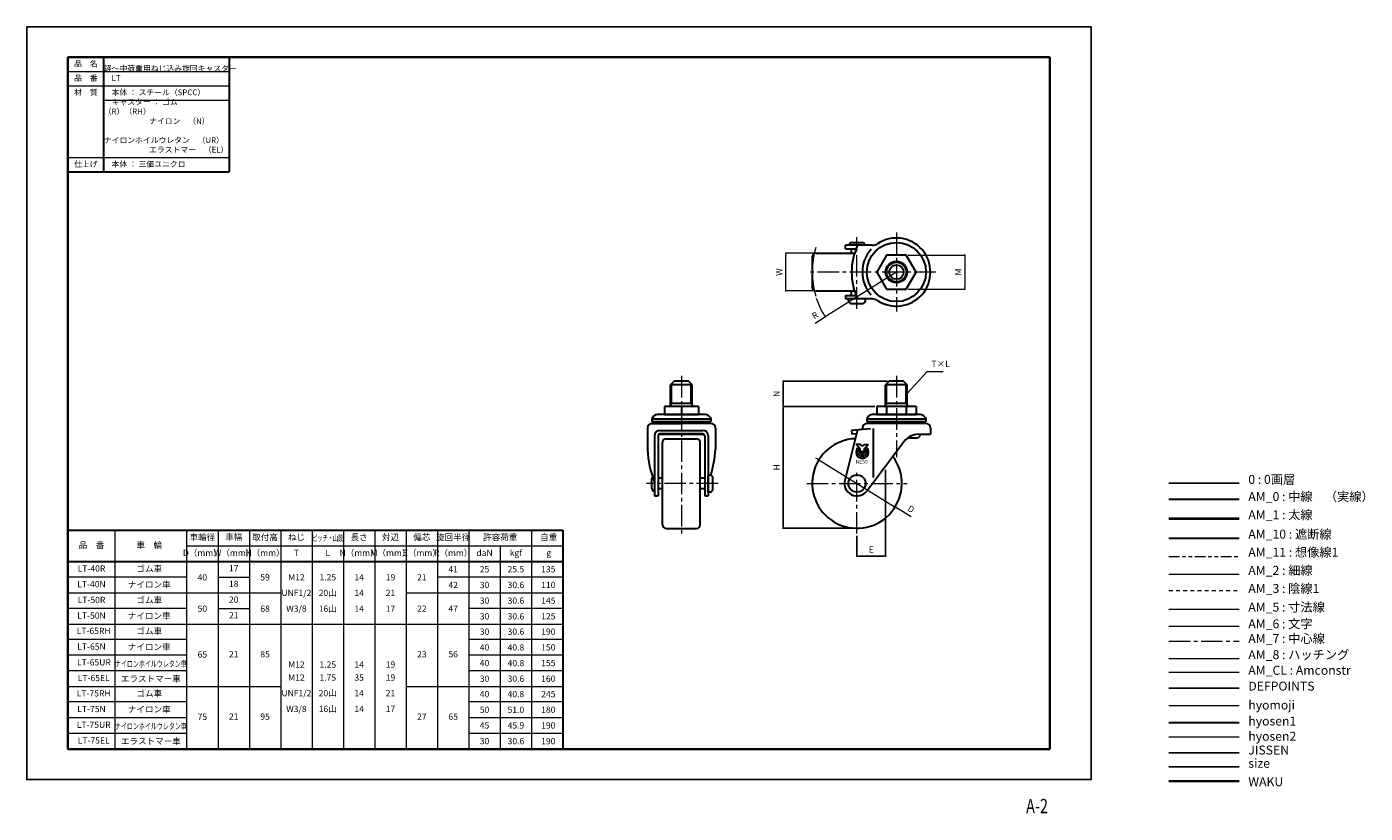
# Model space of a CAD drawing. Units: millimetres. Extents: x 0 to 747, y -19 to 420.
import ezdxf
from ezdxf.enums import TextEntityAlignment as Align

# ---------------------------------------------------------------- set-up
doc = ezdxf.new("R2010")
doc.units = ezdxf.units.MM
doc.header["$PDSIZE"] = -3
for name, pattern in [('Amconstr', [9999, 9999, 0]), ('ハッチング', [2, 1, 1]), ('中心線1', [18, 12, -2, 2, -2]), ('中線', [2, 1, 1]), ('太線', [2, 1, 1]), ('寸法線', [2, 1, 1]), ('想像線1', [14.5, 6, -1.5, 2, -1.5, 2, -1.5]), ('文字', [2, 1, 1]), ('細線', [2, 1, 1]), ('陰線1', [4, 2.2, -1.8])]:
    doc.linetypes.add(name, pattern=pattern)
for name, color, linetype, lineweight in [('AM_0', 7, '中線', 30), ('AM_1', 30, '太線', 40), ('AM_10', 7, '切断線', 30), ('AM_11', 2, '想像線1', 13), ('AM_2', 1, '細線', 13), ('AM_3', 6, '陰線1', 13), ('AM_5', 3, '寸法線', 13), ('AM_6', 2, '文字', 13), ('AM_7', 4, '中心線1', 13), ('AM_8', 1, 'ハッチング', 13), ('AM_CL', 1, 'Amconstr', 15), ('hyomoji', 2, 'Continuous', 13), ('hyosen1', 1, 'Continuous', 30), ('hyosen2', 1, 'Continuous', 13), ('waku', 7, 'Continuous', 35)]:
    doc.layers.add(name, color=color, linetype=linetype, lineweight=lineweight)
doc.layers.add('HATCH', color=4, linetype='Continuous')
doc.layers.add('JISSEN', color=7, linetype='Continuous')
doc.layers.add('size', color=5, linetype='Continuous', lineweight=25, plot=False)
doc.styles.add('K', font='ROMANS', dxfattribs={"bigfont": 'EXTFONT'})
doc.styles.get("Standard").update_dxf_attribs({"font": 'romans.shx', "width": 0.7, "bigfont": 'extfont.shx'})
doc.linetypes.add('切断線', pattern='A,0.0001,[135,ltypeshp.shx,S=0.04,R=0,X=0,Y=0],-11', length=11.0001)
doc.dimstyles.new('S-1', dxfattribs={"dimtxt": 3.5, "dimasz": 1, "dimexe": 0, "dimexo": 1, "dimgap": 1.5, "dimtad": 1, "dimdsep": 46, "dimtxsty": 'STANDARD', "dimblk": 'DOT', "dimcen": 0, "dimclrd": 256, "dimclre": 256, "dimclrt": 2, "dimadec": 0, "dimazin": 2, "dimtp": 0.1, "dimtm": 0.1, "dimtfac": 0.71, "dimtmove": 0, "dimatfit": 3, "dimldrblk": 'DOT', "dimfxl": 1, "dimlwd": -1, "dimlwe": -1, "dimarcsym": 0})

# ---------------------------------------------------------------- blocks, each defined once
blk = doc.blocks.new('_Dot')
at = {"color": 0, "linetype": 'ByBlock', "lineweight": -2}
blk.add_line((-0.5, 0), (-1, 0), dxfattribs=at)
at = {"color": 0, "linetype": 'ByBlock', "const_width": 0.5}
blk.add_lwpolyline([(-0.25, 0, 1), (0.25, 0, 1)], format="xyb", close=True, dxfattribs=at)
blk = doc.blocks.new('*D2')
at = {"layer": 'AM_5'}
for p, q in [((439.37, 293.63), (423.62, 293.63)), ((423.62, 273.63), (423.62, 292.63)), ((439.18, 272.63), (423.62, 272.63))]:
    blk.add_line(p, q, dxfattribs=at)
at = {"layer": 'Defpoints', "color": 0}
for p in [(423.62, 293.63), (440.37, 293.63), (440.18, 272.63)]:
    blk.add_point(p, dxfattribs=at)
at = {"layer": 'AM_5'}
for p, rotation in [((423.62, 293.63), 90), ((423.62, 272.63), 270)]:
    blk.add_blockref('_Dot', p, dxfattribs=dict(at, rotation=rotation))
at = {"layer": 'AM_5', "color": 2, "insert": (420.37, 283.13), "char_height": 3.5, "attachment_point": 5, "rotation": 90}
blk.add_mtext('W', dxfattribs=at)
blk = doc.blocks.new('*D3')
at = {"layer": 'AM_5'}
for p, q in [((491.86, 292.63), (523.59, 292.63)), ((523.59, 291.63), (523.59, 274.63)), ((491.86, 273.63), (523.59, 273.63))]:
    blk.add_line(p, q, dxfattribs=at)
at = {"layer": 'Defpoints', "color": 0}
for p in [(490.86, 292.63), (490.86, 273.63), (523.59, 273.63)]:
    blk.add_point(p, dxfattribs=at)
at = {"layer": 'AM_5'}
for p, rotation in [((523.59, 292.63), 90), ((523.59, 273.63), 270)]:
    blk.add_blockref('_Dot', p, dxfattribs=dict(at, rotation=rotation))
at = {"layer": 'AM_5', "color": 2, "insert": (520.34, 283.13), "char_height": 3.5, "attachment_point": 5, "rotation": 90}
blk.add_mtext('M', dxfattribs=at)
blk = doc.blocks.new('*D7')
at = {"layer": 'AM_5'}
for p, q in [((441.26, 178.87), (440.41, 179.39)), ((442.11, 178.34), (484.64, 152.04)), ((493.55, 146.53), (485.49, 151.52))]:
    blk.add_line(p, q, dxfattribs=at)
at = {"layer": 'Defpoints', "color": 0}
for p in [(442.11, 178.34), (484.64, 152.04)]:
    blk.add_point(p, dxfattribs=at)
at = {"layer": 'AM_5'}
for p, rotation in [((442.11, 178.34), 328.2701036158222), ((484.64, 152.04), 148.2701036158222)]:
    blk.add_blockref('_Dot', p, dxfattribs=dict(at, rotation=rotation))
at = {"layer": 'AM_5', "color": 2, "insert": (493.29, 150.51), "char_height": 3.5, "attachment_point": 5, "rotation": 328.2701}
blk.add_mtext('D', dxfattribs=at)
blk = doc.blocks.new('*D8')
at = {"layer": 'AM_5'}
for p, q in [((485.37, 283.13), (445.57, 258.13)), ((439.96, 254.6), (444.73, 257.6))]:
    blk.add_line(p, q, dxfattribs=at)
blk.add_arc((485.37, 283.13), 47, 197.93389, 212.13678, dxfattribs=at)
at = {"layer": 'Defpoints', "color": 0}
for p in [(485.37, 283.13), (445.57, 258.13)]:
    blk.add_point(p, dxfattribs=at)
at = {"layer": 'AM_5', "rotation": 32.13678409338923}
blk.add_blockref('_Dot', (445.57, 258.13), dxfattribs=at)
at = {"layer": 'AM_5', "color": 2, "insert": (440.19, 258.59), "char_height": 3.5, "attachment_point": 5, "rotation": 32.13678}
blk.add_mtext('R', dxfattribs=at)

msp = doc.modelspace()

# ---------------------------------------------------------------- hatches: boundary and pattern name
at = {"layer": 'HATCH'}
h = msp.add_hatch(color=256, dxfattribs=at)
h.paths.add_polyline_path([(466.957, 182.659, 0.4142136), (466.374, 183.242), (466.374, 182.076, 0.4142136)])
h.paths.add_polyline_path([(466.374, 183.242, 0.4142136), (465.791, 182.659, 0.4142136), (466.374, 182.076)])

# ---------------------------------------------------------------- linework, layer by layer
msp.add_line((637.442, 165.343), (676.738, 165.343))
at = {"layer": 'AM_0'}
for p, q in [((23, 403), (23, 339)), ((23, 403), (113, 403)), ((43, 339), (43, 403)), ((113, 403), (113, 339)), ((23, 339), (113, 339)), ((460.622, 299.632), (466.122, 299.632)), ((438.372, 291.632), (438.372, 274.632)), ((440.372, 293.632), (461.984, 293.632)), ((472.105, 298.132), (456.872, 298.132)), ((456.872, 296.132), (456.872, 298.132)), ((456.872, 296.132), (462.876, 296.132)), ((460.372, 293.632), (460.372, 296.132)), ((479.887, 292.632), (474.402, 283.132)), ((490.857, 292.632), (479.887, 292.632)), ((496.341, 283.132), (490.857, 292.632)), ((474.402, 283.132), (479.887, 273.632)), ((490.857, 273.632), (496.341, 283.132)), ((440.372, 272.632), (461.984, 272.632)), ((456.872, 270.132), (462.876, 270.132)), ((456.872, 270.132), (456.872, 268.132)), ((460.372, 270.132), (460.372, 272.632)), ((479.887, 273.632), (490.857, 273.632)), ((472.105, 268.132), (456.872, 268.132)), ((458.622, 267.132), (458.622, 267.932)), ((460.122, 265.632), (466.622, 265.632)), ((468.122, 267.132), (468.122, 267.932)), ((468.122, 267.132), (468.122, 267.869)), ((361.377, 222.192), (359.377, 220.192)), ((359.377, 208.792), (359.377, 220.192)), ((371.377, 220.192), (359.377, 220.192)), ((369.377, 222.192), (361.377, 222.192)), ((371.377, 220.192), (369.377, 222.192)), ((371.377, 208.792), (371.377, 220.192)), ((481.372, 222.192), (479.372, 220.192)), ((491.372, 220.192), (479.372, 220.192)), ((479.372, 208.792), (479.372, 220.192)), ((489.372, 222.192), (481.372, 222.192)), ((491.372, 220.192), (489.372, 222.192)), ((491.372, 208.792), (491.372, 220.192)), ((359.377, 209.964), (371.377, 209.964)), ((479.372, 209.964), (491.372, 209.964)), ((349.341, 202.092), (348.877, 201.289)), ((378.815, 203.592), (351.939, 203.592)), ((355.877, 208.192), (355.877, 203.741)), ((374.877, 208.192), (355.877, 208.192)), ((356.052, 203.592), (355.877, 203.741)), ((356.052, 203.592), (374.702, 203.592)), ((365.377, 208.192), (365.377, 203.741)), ((374.702, 203.592), (374.877, 203.741)), ((374.877, 208.192), (374.877, 203.741)), ((381.413, 202.092), (381.877, 201.289)), ((469.336, 202.092), (468.872, 201.289)), ((498.809, 203.592), (471.934, 203.592)), ((496.341, 208.192), (474.402, 208.192)), ((474.402, 208.192), (474.402, 203.741)), ((474.659, 203.592), (474.402, 203.741)), ((474.659, 203.592), (496.084, 203.592)), ((479.892, 208.192), (479.892, 203.741)), ((490.852, 208.192), (490.852, 203.741)), ((496.084, 203.592), (496.341, 203.741)), ((496.341, 208.192), (496.341, 203.741)), ((501.408, 202.092), (501.872, 201.289)), ((346.377, 196.122), (346.377, 184.132)), ((348.877, 201.289), (381.877, 201.289)), ((348.877, 201.289), (348.877, 199.792)), ((348.877, 199.792), (381.877, 199.792)), ((348.877, 198.622), (365.377, 198.622)), ((353.377, 194.798), (377.377, 194.798)), ((381.877, 198.622), (365.377, 198.622)), ((381.877, 201.289), (381.877, 199.792)), ((384.377, 196.122), (384.377, 184.132)), ((463.749, 195.093), (456.587, 166.917)), ((470.874, 195.716), (460.372, 194.798)), ((460.372, 194.798), (460.546, 192.805)), ((466.372, 196.122), (466.372, 195.781)), ((468.872, 201.289), (468.872, 199.792)), ((468.872, 201.289), (501.872, 201.289)), ((468.872, 199.792), (501.872, 199.792)), ((501.872, 198.622), (468.872, 198.622)), ((472.617, 168.422), (472.617, 195.822)), ((501.872, 201.289), (501.872, 199.792)), ((504.372, 196.122), (504.372, 192.622)), ((504.372, 195.726), (504.372, 192.622)), ((350.377, 191.798), (350.377, 158.192)), ((352.377, 191.805), (352.377, 158.192)), ((353.357, 192.622), (377.397, 192.622)), ((377.377, 192.805), (353.377, 192.805)), ((354.877, 142.142), (354.877, 188.142)), ((356.877, 190.142), (373.877, 190.142)), ((375.877, 142.142), (375.877, 188.142)), ((378.377, 191.805), (378.377, 158.192)), ((380.377, 191.798), (380.377, 158.192)), ((460.546, 192.805), (463.227, 193.04)), ((465.396, 186.937), (462.976, 186.937)), ((465.207, 184.706), (462.976, 186.937)), ((466.374, 185.959), (465.396, 186.937)), ((466.374, 185.959), (467.352, 186.937)), ((467.352, 186.937), (469.772, 186.937)), ((467.541, 184.706), (469.772, 186.937)), ((489.741, 188.63), (468.968, 160.987)), ((496.092, 190.494), (491.568, 190.494)), ((497.735, 192.622), (504.372, 192.622)), ((498.372, 192.622), (498.372, 191.544)), ((464.724, 184.309), (463.899, 185.134)), ((465.207, 182.659), (465.207, 184.706)), ((467.541, 182.659), (467.541, 184.706)), ((468.849, 185.134), (468.024, 184.309)), ((348.877, 162.392), (348.877, 167.892)), ((354.877, 168.142), (352.377, 168.142)), ((378.377, 168.142), (375.877, 168.142)), ((380.377, 160.592), (380.377, 169.692)), ((381.377, 169.892), (380.577, 169.892)), ((382.877, 161.892), (382.877, 168.392)), ((350.377, 158.192), (352.377, 158.192)), ((354.877, 162.142), (352.377, 162.142)), ((378.377, 162.142), (375.877, 162.142)), ((378.377, 158.192), (380.377, 158.192)), ((381.377, 160.392), (380.577, 160.392)), ((637.442, 156.331), (676.738, 156.331)), ((23, 139.121), (299.25, 139.121)), ((23, 17), (23, 139.121)), ((299.25, 139.121), (299.25, 17)), ((356.877, 140.142), (373.877, 140.142)), ((23, 121.621), (299.25, 121.621)), ((23, 17), (299.25, 17))]:
    msp.add_line(p, q, dxfattribs=at)
for centre, radius in [((485.372, 283.132), 16.5), ((485.372, 283.132), 6), ((485.372, 283.132), 4), ((466.374, 182.659), 0.583), ((463.372, 165.192), 4.8)]:
    msp.add_circle(centre, radius, dxfattribs=at)
for centre, radius, start, end in [((460.622, 298.132), 1.5, 90, 180), ((466.122, 298.132), 1.5, 2.084729, 90), ((472.105, 303.132), 5, 270, 303.55731), ((485.372, 283.132), 19, 236.44269, 123.55731), ((440.372, 291.632), 2, 90, 180), ((495.372, 283.132), 35, 154.623066, 205.376934), ((485.372, 283.132), 19, 137.781866, 222.218134), ((440.372, 274.632), 2, 180, 270), ((458.822, 267.932), 0.2, 90, 182.204623), ((460.122, 267.132), 1.5, 180, 270), ((466.622, 267.132), 1.5, 270, 0), ((467.922, 267.932), 0.2, 357.795377, 90), ((472.105, 263.132), 5, 56.44269, 90), ((351.939, 200.592), 3, 90, 150), ((360.627, 216.298), 13.426, 249.279854, 251.152389), ((358.777, 208.792), 0.6, 270, 0), ((360.627, 216.298), 13.426, 288.847611, 290.720146), ((370.127, 216.298), 13.426, 249.279854, 251.152389), ((371.977, 208.792), 0.6, 180, 270), ((370.127, 216.298), 13.426, 288.847611, 290.720146), ((378.815, 200.592), 3, 30, 90), ((471.934, 200.592), 3, 90, 150), ((477.479, 208.892), 6, 240, 242.047113), ((478.772, 208.792), 0.6, 270, 0), ((477.479, 206.746), 3.853, 305.081054, 308.757696), ((485.372, 221.013), 18.12, 252.396795, 254.022382), ((485.372, 221.013), 18.12, 285.977618, 287.603205), ((493.264, 206.746), 3.853, 231.242304, 234.918946), ((491.972, 208.792), 0.6, 180, 270), ((493.264, 208.892), 6, 297.952887, 300), ((498.809, 200.592), 3, 30, 90), ((348.877, 196.122), 2.5, 90, 180), ((352.277, 199.607), 1.985, 174.65233, 209.75034), ((353.377, 191.798), 3, 90, 180), ((377.377, 191.798), 3, 0, 90), ((378.477, 199.607), 1.985, 330.24966, 5.34767), ((381.877, 196.122), 2.5, 0, 90), ((465.872, 195.781), 0.5, 275, 0), ((468.872, 196.122), 2.5, 90, 180), ((472.272, 199.607), 1.985, 174.65233, 209.75034), ((498.472, 199.607), 1.985, 330.24966, 5.34767), ((501.872, 196.122), 2.5, 0, 90), ((353.377, 191.805), 1, 90, 180), ((356.877, 188.142), 2, 90, 180), ((373.877, 188.142), 2, 0, 90), ((377.377, 191.805), 1, 0, 90), ((463.372, 165.192), 25, 91.999364, 36.815223), ((497.735, 182.622), 10, 90, 143.075428), ((496.092, 193.494), 3, 270, 319.458398), ((402.738, 186.961), 56.432, 182.873686, 201.896175), ((328.015, 186.961), 56.432, 342.333517, 357.126314), ((466.374, 182.659), 3.5, 135, 45), ((466.374, 182.659), 2.333, 135, 45), ((466.374, 182.659), 1.167, 180, 0), ((350.377, 167.892), 1.5, 137.445152, 180), ((380.577, 169.692), 0.2, 87.795377, 180), ((381.377, 168.392), 1.5, 0, 90), ((463.372, 165.192), 7, 165.739159, 323.075428), ((350.377, 162.392), 1.5, 180, 270), ((380.577, 160.592), 0.2, 180, 272.204623), ((381.377, 161.892), 1.5, 270, 0), ((356.877, 142.142), 2, 180, 270), ((373.877, 142.142), 2, 270, 0)]:
    msp.add_arc(centre, radius, start, end, dxfattribs=at)
msp.add_ellipse((353.357, 183.576), major_axis=(0, -9.046), ratio=0.5504909, start_param=3.1415927, end_param=3.2732255, dxfattribs=at)
at = {"layer": 'AM_0', "extrusion": (0, 0, -1)}
msp.add_ellipse((377.397, 183.576), major_axis=(0, -9.046), ratio=0.5504909, start_param=3.1415927, end_param=3.2732255, dxfattribs=at)
at = {"layer": 'AM_1'}
msp.add_line((637.442, 145.56), (676.738, 145.56), dxfattribs=at)
at = {"layer": 'AM_10'}
msp.add_line((637.442, 134.752), (676.738, 134.752), dxfattribs=at)
at = {"layer": 'AM_11'}
msp.add_line((637.442, 124.49), (676.738, 124.49), dxfattribs=at)
at = {"layer": 'AM_2'}
for p, q in [((360.053, 209.964), (360.053, 220.869)), ((370.7, 209.964), (370.7, 220.869)), ((480.048, 209.964), (480.048, 220.869)), ((490.695, 209.964), (490.695, 220.869)), ((360.053, 209.964), (359.363, 208.769)), ((370.7, 209.964), (371.39, 208.769)), ((480.048, 209.964), (479.358, 208.769)), ((490.695, 209.964), (491.385, 208.769)), ((637.442, 114.636), (676.738, 114.636))]:
    msp.add_line(p, q, dxfattribs=at)
msp.add_circle((485.372, 283.132), 5.323, dxfattribs=at)
msp.add_arc((485.372, 283.132), 47, 162.993422, 196.714831, dxfattribs=at)
at = {"layer": 'AM_3'}
msp.add_line((637.442, 105.439), (676.738, 105.439), dxfattribs=at)
at = {"layer": 'AM_5'}
for p, q in [((23, 395), (113, 395)), ((23, 387), (113, 387)), ((43, 379), (113, 379)), ((23, 347), (113, 347)), ((49.25, 17), (49.25, 139.121)), ((89.25, 17), (89.25, 139.121)), ((106.75, 139.121), (106.75, 17)), ((124.25, 139.121), (124.25, 17)), ((141.75, 139.121), (141.75, 17)), ((159.25, 139.121), (159.25, 17)), ((176.75, 139.121), (176.75, 17)), ((194.25, 139.121), (194.25, 17)), ((211.75, 139.121), (211.75, 17)), ((229.25, 139.121), (229.25, 17)), ((246.75, 139.121), (246.75, 17)), ((281.75, 139.121), (281.75, 17)), ((89.25, 130.371), (299.25, 130.371)), ((264.25, 130.371), (264.25, 17)), ((89.25, 112.871), (23, 112.871)), ((106.75, 112.871), (124.25, 112.871)), ((299.25, 112.871), (229.25, 112.871)), ((23, 104.121), (141.75, 104.121)), ((211.75, 104.121), (299.25, 104.121)), ((89.25, 95.371), (23, 95.371)), ((106.75, 95.371), (124.25, 95.371)), ((299.25, 95.371), (246.75, 95.371)), ((637.442, 95.014), (676.738, 95.014)), ((23, 86.621), (299.25, 86.621)), ((89.25, 78.06), (23, 78.06)), ((299.25, 78.06), (246.75, 78.06)), ((89.25, 69.31), (23, 69.31)), ((299.25, 69.31), (246.75, 69.31)), ((89.25, 60.56), (23, 60.56)), ((299.25, 60.56), (246.75, 60.56)), ((23, 51.81), (141.75, 51.81)), ((211.75, 51.81), (299.25, 51.81)), ((89.25, 43.25), (23, 43.25)), ((299.25, 43.25), (246.75, 43.25)), ((89.25, 34.5), (23, 34.5)), ((299.25, 34.5), (246.75, 34.5)), ((89.25, 25.75), (23, 25.75)), ((299.25, 25.75), (246.75, 25.75))]:
    msp.add_line(p, q, dxfattribs=at)
at = {"layer": 'AM_6'}
msp.add_line((637.442, 85.638), (676.738, 85.638), dxfattribs=at)
at = {"layer": 'AM_7'}
for p, q in [((463.372, 262.632), (463.372, 302.632)), ((485.372, 305.132), (485.372, 261.132)), ((507.372, 283.132), (435.372, 283.132)), ((365.377, 225.192), (365.377, 137.142)), ((485.372, 225.192), (485.372, 179.816)), ((463.372, 137.192), (463.372, 172.992)), ((385.877, 165.142), (345.877, 165.142)), ((435.372, 165.192), (491.372, 165.192)), ((637.442, 77.227), (676.738, 77.227))]:
    msp.add_line(p, q, dxfattribs=at)
at = {"layer": 'AM_8'}
msp.add_line((637.442, 67.483), (676.738, 67.483), dxfattribs=at)
at = {"layer": 'AM_CL'}
msp.add_line((637.442, 59.837), (676.738, 59.837), dxfattribs=at)
at = {"layer": 'Defpoints'}
msp.add_line((637.442, 50.877), (676.738, 50.877), dxfattribs=at)
at = {"layer": 'Defpoints', "color": 0, "linetype": 'ByBlock'}
msp.add_point((380.377, 169.558), dxfattribs=at)
at = {"layer": 'hyomoji'}
msp.add_line((637.442, 41.217), (676.738, 41.217), dxfattribs=at)
at = {"layer": 'hyosen1'}
msp.add_line((637.442, 31.803), (676.738, 31.803), dxfattribs=at)
at = {"layer": 'hyosen2'}
msp.add_line((637.442, 23.875), (676.738, 23.875), dxfattribs=at)
at = {"layer": 'JISSEN'}
msp.add_line((637.442, 14.951), (676.738, 14.951), dxfattribs=at)
at = {"layer": 'size'}
msp.add_line((637.442, 7.009), (676.738, 7.009), dxfattribs=at)
msp.add_lwpolyline([(0, 420), (594, 420), (594, 0), (0, 0)], close=True, dxfattribs=at)
at = {"layer": 'waku'}
msp.add_line((637.442, -0.912), (676.738, -0.912), dxfattribs=at)
msp.add_lwpolyline([(23, 403), (571, 403), (571, 17), (23, 17)], close=True, dxfattribs=at)

# ---------------------------------------------------------------- texts
at = {"layer": 'AM_0', "style": 'K'}
for s, p in [('NE', (462.592, 176.321)), ('50', (466.289, 176.321))]:
    msp.add_text(s, height=2, dxfattribs=at).set_placement(p)
at = {"layer": 'AM_11', "width": 0.73811}
msp.add_text('A-2', height=8, dxfattribs=at).set_placement((563.847, -18.813), align=Align.CENTER)
at = {"layer": 'AM_6'}
for s, insert, char_height, width, attachment_point in [('品\u3000名', (33, 399), 3.2, 20, 5), ('  軽～中荷重用ねじ込み旋回キャスター', (43, 399), 3.2, 70, 4), ('品\u3000番', (33, 391), 3.2, 20, 5), ('\u3000LT', (43, 391), 3.2, 70, 4), ('材\u3000質', (33, 383), 3.2, 20, 5), ('\u3000本体 ： スチール（SPCC）', (43, 383), 3.2, 70, 4), ('\u3000キャスター ： ゴム\u3000（R）（RH）', (43, 375), 3.2, 70, 4), ('\u3000        \u3000\u3000\u3000ナイロン\u3000（N）', (43, 367), 3.2, 70, 4), ('\u3000        \u3000\u3000\u3000ナイロンホイルウレタン\u3000（UR）', (43, 359), 3.2, 70, 4), ('\u3000        \u3000\u3000\u3000エラストマー\u3000（EL）', (43, 351), 3.2, 70, 4), ('仕上げ', (33, 343), 3.2, 20, 5), ('\u3000本体 ： 三価ユニクロ', (43, 343), 3.2, 70, 4), ('車輪径', (98, 134.746), 3.5, 17.5, 5), ('車幅', (115.5, 134.952), 3.5, 17.5, 5), ('取付高', (133, 134.746), 3.5, 17.5, 5), ('ねじ', (150.5, 134.746), 3.5, 17.5, 5), ('\\W0.6;ピッチ・山数', (168, 134.746), 3.5, 17.5, 5), ('長さ', (185.5, 134.746), 3.5, 17.5, 5), ('対辺', (203, 134.746), 3.5, 17.5, 5), ('偏芯', (220.5, 134.746), 3.5, 17.5, 5), ('旋回半径', (238, 134.746), 3.5, 17.5, 5), ('許容荷重', (264.25, 134.746), 3.5, 35, 5), ('自重', (291.284, 134.746), 3.5, 35, 5), ('品\u3000番', (36.125, 130.371), 3.5, 26.25, 5), ('車\u3000輪', (68.358, 130.371), 3.5, 26.25, 5), ('D（mm）', (98, 125.996), 3.5, 17.5, 5), ('W（mm）', (115.684, 125.996), 3.5, 17.5, 5), ('H（mm）', (133, 125.996), 3.5, 17.5, 5), ('T', (150.5, 125.996), 3.5, 17.5, 5), ('L', (168, 125.996), 3.5, 17.5, 5), ('N（mm）', (185.5, 125.996), 3.5, 17.5, 5), ('M（mm）', (203, 125.996), 3.5, 17.5, 5), ('E（mm）', (220.5, 125.996), 3.5, 17.5, 5), ('R（mm）', (238, 125.996), 3.5, 17.5, 5), ('daN', (255.5, 125.996), 3.5, 17.5, 5), ('kgf', (273, 125.996), 3.5, 17.5, 5), ('g', (291.363, 125.996), 3.5, 17.5, 5), ('ゴム車', (68.358, 117.219), 3.5, 26.25, 5), ('17', (115.5, 117.417), 3.5, 17.5, 5), ('LT-40R', (36.125, 117.246), 3.5, 26.25, 5), ('40', (98, 112.361), 3.5, 17.5, 5), ('59', (133, 112.361), 3.5, 17.5, 5), ('M12', (150.5, 112.361), 3.5, 17.5, 5), ('1.25', (168, 112.361), 3.5, 17.5, 5), ('14', (185.5, 112.361), 3.5, 17.5, 5), ('19', (203, 112.361), 3.5, 17.5, 5), ('21', (220.5, 112.361), 3.5, 17.5, 5), ('41', (238, 116.842), 3.5, 17.5, 5), ('25', (255.5, 116.842), 3.5, 17.5, 5), ('25.5', (273, 116.842), 3.5, 17.5, 5), ('135', (291.085, 116.842), 3.5, 17.5, 5), ('LT-40N', (36.125, 108.496), 3.5, 26.25, 5), ('ナイロン車', (68.358, 108.354), 3.5, 26.25, 5), ('18', (115.5, 108.667), 3.5, 17.5, 5), ('UNF1/2', (150.5, 103.699), 3.5, 17.5, 5), ('20山', (168, 103.699), 3.5, 17.5, 5), ('14', (185.5, 103.699), 3.5, 17.5, 5), ('21', (203, 103.699), 3.5, 17.5, 5), ('42', (238, 108.092), 3.5, 17.5, 5), ('30', (255.5, 108.092), 3.5, 17.5, 5), ('30.6', (273, 108.092), 3.5, 17.5, 5), ('110', (291.085, 108.092), 3.5, 17.5, 5), ('LT-50R', (36.125, 99.746), 3.5, 26.25, 5), ('ゴム車', (68.358, 99.719), 3.5, 26.25, 5), ('50', (98, 94.861), 3.5, 17.5, 5), ('20', (115.5, 99.917), 3.5, 17.5, 5), ('68', (133, 94.861), 3.5, 17.5, 5), ('W3/8', (150.5, 94.861), 3.5, 17.5, 5), ('16山', (168, 94.861), 3.5, 17.5, 5), ('22', (220.5, 94.861), 3.5, 17.5, 5), ('30', (255.5, 99.342), 3.5, 17.5, 5), ('30.6', (273, 99.342), 3.5, 17.5, 5), ('145', (291.085, 99.342), 3.5, 17.5, 5), ('LT-50N', (36.125, 90.996), 3.5, 26.25, 5), ('ナイロン車', (68.358, 90.854), 3.5, 26.25, 5), ('21', (115.5, 91.167), 3.5, 17.5, 5), ('14', (185.5, 94.861), 3.5, 17.5, 5), ('17', (203, 94.861), 3.5, 17.5, 5), ('47', (238, 94.861), 3.5, 17.5, 5), ('30', (255.5, 90.592), 3.5, 17.5, 5), ('30.6', (273, 90.592), 3.5, 17.5, 5), ('125', (291.085, 90.592), 3.5, 17.5, 5), ('LT-65RH', (37.348, 82.435), 3.5, 26.25, 5), ('ゴム車', (68.358, 82.408), 3.5, 26.25, 5), ('30', (255.5, 82.032), 3.5, 17.5, 5), ('30.6', (273, 82.032), 3.5, 17.5, 5), ('190', (291.085, 82.032), 3.5, 17.5, 5), ('LT-65N', (36.125, 73.685), 3.5, 26.25, 5), ('ナイロン車', (68.358, 73.544), 3.5, 26.25, 5), ('40', (255.5, 73.282), 3.5, 17.5, 5), ('40.8', (273, 73.282), 3.5, 17.5, 5), ('150', (291.085, 73.282), 3.5, 17.5, 5), ('65', (98, 69.333), 3.5, 17.5, 5), ('21', (115.5, 69.453), 3.5, 17.5, 5), ('85', (133, 69.434), 3.5, 17.5, 5), ('23', (220.5, 69.434), 3.5, 17.5, 5), ('56', (238, 69.434), 3.5, 17.5, 5), ('LT-65UR', (37.463, 64.935), 3.5, 26.25, 5), ('\\W0.7;ナイロンホイルウレタン車', (69.25, 64.523), 3.5, 40, 5), ('M12', (150.5, 63.694), 3.5, 17.5, 5), ('1.25', (168, 63.694), 3.5, 17.5, 5), ('14', (185.5, 63.694), 3.5, 17.5, 5), ('19', (203, 63.694), 3.5, 17.5, 5), ('40', (255.5, 64.532), 3.5, 17.5, 5), ('40.8', (273, 64.532), 3.5, 17.5, 5), ('155', (291.085, 64.532), 3.5, 17.5, 5), ('LT-65EL', (37.361, 56.185), 3.5, 26.25, 5), ('エラストマー車', (69.25, 55.773), 3.5, 40, 5), ('M12', (150.5, 56.419), 3.5, 17.5, 5), ('1.75', (168, 56.419), 3.5, 17.5, 5), ('35', (185.5, 56.419), 3.5, 17.5, 5), ('19', (203, 56.419), 3.5, 17.5, 5), ('30', (255.5, 55.782), 3.5, 17.5, 5), ('30.6', (273, 55.782), 3.5, 17.5, 5), ('160', (291.085, 55.782), 3.5, 17.5, 5), ('LT-75RH', (37.348, 47.625), 3.5, 26.25, 5), ('ゴム車', (68.358, 47.598), 3.5, 26.25, 5), ('UNF1/2', (150.5, 47.757), 3.5, 17.5, 5), ('20山', (168, 47.757), 3.5, 17.5, 5), ('14', (185.5, 47.757), 3.5, 17.5, 5), ('21', (203, 47.757), 3.5, 17.5, 5), ('40', (255.5, 47.222), 3.5, 17.5, 5), ('40.8', (273, 47.222), 3.5, 17.5, 5), ('245', (291.085, 47.222), 3.5, 17.5, 5), ('LT-75N', (36.125, 38.875), 3.5, 26.25, 5), ('ナイロン車', (68.358, 38.733), 3.5, 26.25, 5), ('W3/8', (150.5, 38.919), 3.5, 17.5, 5), ('16山', (168, 38.919), 3.5, 17.5, 5), ('14', (185.5, 38.919), 3.5, 17.5, 5), ('17', (203, 38.919), 3.5, 17.5, 5), ('50', (255.5, 38.472), 3.5, 17.5, 5), ('51.0', (273, 38.472), 3.5, 17.5, 5), ('180', (291.085, 38.472), 3.5, 17.5, 5), ('LT-75UR', (37.361, 30.125), 3.5, 26.25, 5), ('\\W0.7;ナイロンホイルウレタン車', (69.25, 29.713), 3.5, 40, 5), ('75', (98, 34.514), 3.5, 17.5, 5), ('21', (115.5, 34.692), 3.5, 17.5, 5), ('95', (133, 34.624), 3.5, 17.5, 5), ('27', (220.5, 34.624), 3.5, 17.5, 5), ('65', (238, 34.624), 3.5, 17.5, 5), ('45', (255.5, 29.722), 3.5, 17.5, 5), ('45.9', (273, 29.722), 3.5, 17.5, 5), ('190', (291.085, 29.722), 3.5, 17.5, 5), ('LT-75EL', (37.361, 21.375), 3.5, 26.25, 5), ('エラストマー車', (69.25, 20.963), 3.5, 40, 5), ('30', (255.5, 20.972), 3.5, 17.5, 5), ('30.6', (273, 20.972), 3.5, 17.5, 5), ('190', (291.085, 20.972), 3.5, 17.5, 5)]:
    msp.add_mtext(s, dxfattribs=dict(at, insert=insert, char_height=char_height, width=width, attachment_point=attachment_point))
at = {"layer": 'AM_6', "color": 2, "attachment_point": 7}
for s, insert, char_height in [('T×L', (504.973, 229.07), 3.5), ('0 : 0画層', (681.792, 163.367), 5), ('AM_0 : 中線\u3000（実線）', (681.792, 153.817), 5), ('AM_1 : 太線', (681.792, 143.664), 5), ('AM_10 : 遮断線', (681.792, 132.833), 5), ('AM_11 : 想像線1', (681.792, 122.735), 5), ('AM_2 : 細線', (681.792, 112.636), 5), ('AM_3 : 陰線1', (681.792, 102.538), 5), ('AM_5 : 寸法線', (681.792, 92.128), 5), ('AM_6 : 文字', (681.792, 82.808), 5), ('AM_7 : 中心線', (681.792, 74.577), 5), ('AM_8 : ハッチング', (681.792, 65.595), 5), ('AM_CL : Amconstr', (681.792, 56.885), 5), ('DEFPOINTS', (681.792, 48.053), 5), ('hyomoji', (681.792, 37.504), 5), ('hyosen1', (681.792, 28.549), 5), ('hyosen2', (681.792, 20.085), 5), ('JISSEN', (681.792, 12.357), 5), ('size', (681.792, 4.997), 5), ('WAKU', (681.792, -5.307), 5)]:
    msp.add_mtext(s, dxfattribs=dict(at, insert=insert, char_height=char_height))

# ---------------------------------------------------------------- dimensions: what is measured, and where the dimension line sits
at = {"layer": 'AM_5'}
for base, p1, p2, angle, text, picture, middle in [((423.619, 293.632), (440.182, 272.632), (440.372, 293.632), 270, 'W', '*D2', (420.369, 283.132)), ((523.591, 273.632), (490.857, 292.632), (490.857, 273.632), 90, 'M', '*D3', (520.341, 283.132))]:
    dim = msp.add_linear_dim(base=base, p1=p1, p2=p2, angle=angle, text=text, dimstyle='S-1', dxfattribs=at)
    dim.commit()
    dim.dimension.update_dxf_attribs({"geometry": picture, "text_midpoint": middle})
dim = msp.add_radius_dim(center=(485.372, 283.132), mpoint=(445.573, 258.131), text='R', dimstyle='S-1', dxfattribs=at)
dim.commit()
dim.dimension.update_dxf_attribs({"geometry": '*D8', "text_midpoint": (440.189, 258.587)})
for base, p1, p2, text in [((422.143, 222.192), (474.402, 208.192), (481.372, 222.192), 'N'), ((422.143, 208.192), (463.372, 140.192), (474.402, 208.192), 'H')]:
    msp.add_linear_dim(base=base, p1=p1, p2=p2, angle=90, text=text, dimstyle='S-1', dxfattribs=at).render()
dim = msp.add_diameter_dim_2p(p1=(442.108, 178.34), p2=(484.635, 152.045), text='D', dimstyle='S-1', dxfattribs=at)
dim.commit()
dim.dimension.update_dxf_attribs({"geometry": '*D7', "text_midpoint": (491.584, 147.748), "dimtype": 163})
msp.add_linear_dim(base=(479.372, 124.629), p1=(463.372, 136.992), p2=(479.372, 173.705), text='E', dimstyle='S-1', dxfattribs=at).render()

# ---------------------------------------------------------------- leaders
at = {"layer": 'AM_6', "annotation_type": 0, "has_hookline": 1, "hookline_direction": 0, "text_width": 6.557}
msp.add_leader([(491.372, 215.417), (502.473, 227.57), (503.473, 227.57)], dimstyle='S-1', dxfattribs=at)

doc.saveas('drawing.dxf')
